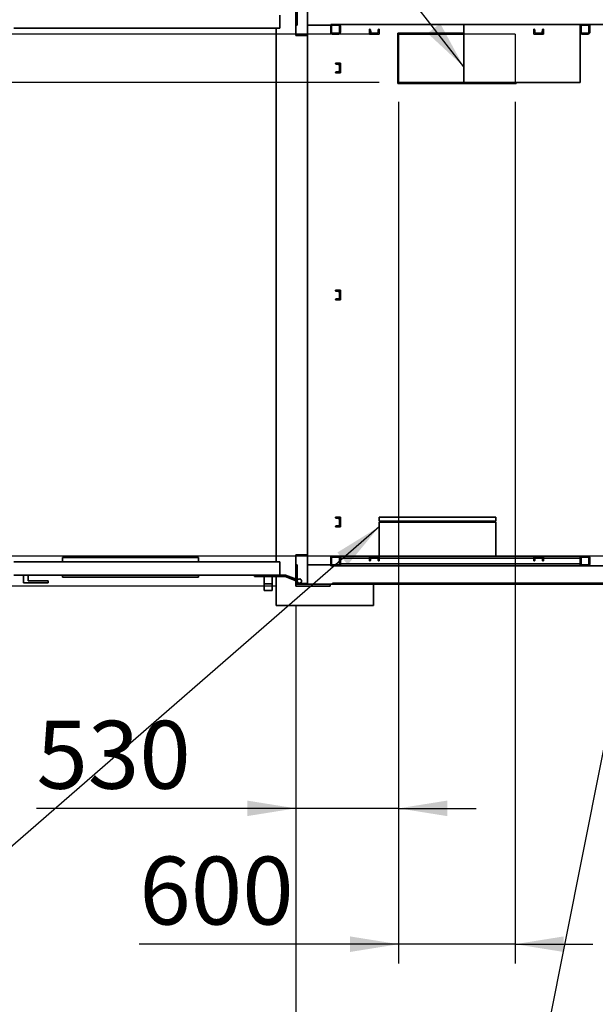
# Paper-space layout 'Blatt1' of a CAD drawing. Units: millimetres. Extents: x 0 to 59400, y 0 to 42000.
# Drawn here: x 6106 to 9071, y 7321 to 12395 of the extents above; entities that cross this region are included whole.
import ezdxf

# ---------------------------------------------------------------- set-up
doc = ezdxf.new("R2010")
doc.units = ezdxf.units.MM
doc.header["$LTSCALE"] = 100
doc.linetypes.add('CENTERX2', pattern=[20.32, 12.7, -2.54, 2.54, -2.54])
doc.layers.add('1', color=7, linetype='Continuous')
doc.styles.add('SLDTEXTSTYLE1', font='TXT', dxfattribs={"width": 0.605})
doc.dimstyles.new('SLDDIMSTYLE0', dxfattribs={"dimtxt": 350, "dimasz": 250, "dimexe": 0, "dimexo": 0.0625, "dimgap": 87.5, "dimtad": 1, "dimdec": 1, "dimrnd": 1e-09, "dimzin": 12, "dimdsep": 46, "dimtxsty": 'SLDTEXTSTYLE1', "dimsah": 1, "dimcen": 0.09, "dimadec": 0, "dimazin": 3, "dimtfac": 1, "dimtdec": 1, "dimtofl": 0, "dimtmove": 0, "dimatfit": 3, "dimfxl": 1, "dimfrac": 2, "dimtolj": 1, "dimtzin": 12, "dimarcsym": 0})
doc.dimstyles.new('SLDDIMSTYLE2', dxfattribs={"dimtxt": 350, "dimasz": 250, "dimexe": 0, "dimexo": 0.0625, "dimgap": 87.5, "dimtad": 1, "dimdec": 1, "dimrnd": 1e-09, "dimzin": 12, "dimdsep": 46, "dimtxsty": 'SLDTEXTSTYLE1', "dimsah": 1, "dimcen": 0.09, "dimadec": 0, "dimazin": 3, "dimtfac": 1, "dimtdec": 1, "dimtmove": 0, "dimatfit": 0, "dimfxl": 1, "dimfrac": 2, "dimtolj": 1, "dimtzin": 12, "dimarcsym": 0})
doc.dimstyles.new('SLDDIMSTYLE3', dxfattribs={"dimtxt": 0.18, "dimasz": 250, "dimexe": 0, "dimexo": 0.0625, "dimgap": 0, "dimtad": 0, "dimtih": 1, "dimtoh": 1, "dimdec": 0, "dimrnd": 1e-09, "dimzin": 0, "dimdsep": 46, "dimtxsty": 'Standard', "dimsah": 1, "dimcen": 0.09, "dimadec": 0, "dimazin": 0, "dimtfac": 250, "dimtdec": 0, "dimtofl": 0, "dimtmove": 0, "dimatfit": 3, "dimfxl": 1, "dimfrac": 2, "dimtolj": 1, "dimtzin": 0, "dimarcsym": 0})
doc.dimstyles.new('SLDDIMSTYLE4', dxfattribs={"dimtxt": 0.18, "dimasz": 80, "dimexe": 0, "dimexo": 0.0625, "dimgap": 0, "dimtad": 0, "dimtih": 1, "dimtoh": 1, "dimdec": 0, "dimrnd": 1e-09, "dimzin": 0, "dimdsep": 46, "dimtxsty": 'Standard', "dimblk1": 'DOT', "dimblk2": 'DOT', "dimsah": 1, "dimcen": 0.09, "dimadec": 0, "dimazin": 0, "dimtfac": 80, "dimtdec": 0, "dimtofl": 0, "dimtmove": 0, "dimatfit": 3, "dimldrblk": 'DOT', "dimfxl": 1, "dimfrac": 2, "dimtolj": 1, "dimtzin": 0, "dimarcsym": 0})

# ---------------------------------------------------------------- blocks, each defined once
blk = doc.blocks.new('_D_16')
at = {"layer": '1'}
for p, q in [((8058.1, 11970.7), (8058.1, 7530.7)), ((8658.1, 11970.7), (8658.1, 7530.7)), ((8058.1, 7630.7), (6722.4, 7630.7)), ((8658.1, 7630.7), (8058.1, 7630.7)), ((8658.1, 7630.7), (9058.1, 7630.7))]:
    blk.add_line(p, q, dxfattribs=at)
for points in [[(8058.1, 7630.7), (7808.1, 7670.7), (7808.1, 7590.7)], [(8658.1, 7630.7), (8908.1, 7590.7), (8908.1, 7670.7)]]:
    blk.add_solid(points, dxfattribs=at)
at = {"layer": '1', "insert": (6722.4, 8081.9), "char_height": 350, "attachment_point": 1, "style": 'SLDTEXTSTYLE1'}
blk.add_mtext('600', dxfattribs=at)
blk = doc.blocks.new('_D_17')
at = {"layer": '1'}
for p, q in [((4376.5, 12320.7), (4376.5, 12720.7)), ((7958.1, 12320.7), (4276.5, 12320.7)), ((4376.5, 12320.7), (4376.5, 12070.7)), ((7958.1, 12070.7), (4276.5, 12070.7)), ((4376.5, 12070.7), (4376.5, 10574.7))]:
    blk.add_line(p, q, dxfattribs=at)
for points in [[(4376.5, 12320.7), (4416.5, 12570.7), (4336.5, 12570.7)], [(4376.5, 12070.7), (4336.5, 11820.7), (4416.5, 11820.7)]]:
    blk.add_solid(points, dxfattribs=at)
at = {"layer": '1', "insert": (3925.3, 10574.7), "char_height": 350, "attachment_point": 1, "rotation": 90, "style": 'SLDTEXTSTYLE1'}
blk.add_mtext('250', dxfattribs=at)
blk = doc.blocks.new('_D_18')
at = {"layer": '1'}
for p, q in [((8058.1, 11970.7), (8058.1, 8230.7)), ((7528.1, 9375.7), (7528.1, 8230.7)), ((7528.1, 8330.7), (6192.4, 8330.7)), ((8058.1, 8330.7), (7528.1, 8330.7)), ((8058.1, 8330.7), (8458.1, 8330.7))]:
    blk.add_line(p, q, dxfattribs=at)
for points in [[(7528.1, 8330.7), (7278.1, 8370.7), (7278.1, 8290.7)], [(8058.1, 8330.7), (8308.1, 8290.7), (8308.1, 8370.7)]]:
    blk.add_solid(points, dxfattribs=at)
at = {"layer": '1', "insert": (6192.4, 8781.9), "char_height": 350, "attachment_point": 1, "style": 'SLDTEXTSTYLE1'}
blk.add_mtext('530', dxfattribs=at)
blk = doc.blocks.new('_D_19')
at = {"layer": '1'}
for p, q in [((7958.1, 12070.7), (3576.5, 12070.7)), ((3676.5, 9475.7), (3676.5, 12070.7)), ((7428.1, 9475.7), (3576.5, 9475.7))]:
    blk.add_line(p, q, dxfattribs=at)
for points in [[(3676.5, 12070.7), (3636.5, 11820.7), (3716.5, 11820.7)], [(3676.5, 9475.7), (3716.5, 9725.7), (3636.5, 9725.7)]]:
    blk.add_solid(points, dxfattribs=at)
at = {"layer": '1', "insert": (3225.3, 10238.5), "char_height": 350, "attachment_point": 1, "rotation": 90, "style": 'SLDTEXTSTYLE1'}
blk.add_mtext('2595', dxfattribs=at)
blk = doc.blocks.new('_D_20')
at = {"layer": '1'}
for p, q in [((7428.1, 12475.7), (2876.5, 12475.7)), ((2976.5, 12475.7), (2976.5, 9475.7)), ((7428.1, 9475.7), (2876.5, 9475.7))]:
    blk.add_line(p, q, dxfattribs=at)
for points in [[(2976.5, 12475.7), (2936.5, 12225.7), (3016.5, 12225.7)], [(2976.5, 9475.7), (3016.5, 9725.7), (2936.5, 9725.7)]]:
    blk.add_solid(points, dxfattribs=at)
at = {"layer": '1', "insert": (2525.3, 10441), "char_height": 350, "attachment_point": 1, "rotation": 90, "style": 'SLDTEXTSTYLE1'}
blk.add_mtext('3000', dxfattribs=at)
blk = doc.blocks.new('SW_SYMBOL_MOD_BOX')
at = {"layer": '1', "color": 0}
for p, q in [((20000, 20000), (20000, 80000)), ((20000, 80000), (80000, 80000)), ((80000, 80000), (80000, 20000)), ((20000, 20000), (80000, 20000))]:
    blk.add_line(p, q, dxfattribs=at)
blk = doc.blocks.new('_D_25')
at = {"layer": '1'}
for p, q in [((3676.5, 13030.7), (3676.5, 14618.5)), ((10428.1, 13030.7), (3576.5, 13030.7)), ((3676.5, 13030.7), (3676.5, 12630.7)), ((10428.1, 12630.7), (3576.5, 12630.7)), ((3676.5, 12630.7), (3676.5, 12230.7))]:
    blk.add_line(p, q, dxfattribs=at)
for points in [[(3676.5, 13030.7), (3716.5, 13280.7), (3636.5, 13280.7)], [(3676.5, 12630.7), (3636.5, 12380.7), (3716.5, 12380.7)]]:
    blk.add_solid(points, dxfattribs=at)
at = {"layer": '1', "xscale": 0.0045117371, "yscale": 0.0045117371, "zscale": 0.0045117371, "rotation": 90}
blk.add_blockref('SW_SYMBOL_MOD_BOX', (3625.9, 13333), dxfattribs=at)
at = {"layer": '1', "insert": (3224.3, 13816.4), "char_height": 350, "attachment_point": 1, "rotation": 90, "style": 'SLDTEXTSTYLE1'}
blk.add_mtext('400', dxfattribs=at)
blk = doc.blocks.new('_D_26')
at = {"layer": '1'}
for p, q in [((12328.1, 9530.7), (12328.1, 6830.7)), ((7528.1, 9375.7), (7528.1, 6830.7)), ((12328.1, 6930.7), (7528.1, 6930.7))]:
    blk.add_line(p, q, dxfattribs=at)
for points in [[(7528.1, 6930.7), (7778.1, 6890.7), (7778.1, 6970.7)], [(12328.1, 6930.7), (12078.1, 6970.7), (12078.1, 6890.7)]]:
    blk.add_solid(points, dxfattribs=at)
at = {"layer": '1', "insert": (9393.4, 7381.9), "char_height": 350, "attachment_point": 1, "style": 'SLDTEXTSTYLE1'}
blk.add_mtext('4800', dxfattribs=at)
blk = doc.blocks.new('_D_27')
at = {"layer": '1'}
for p, q in [((5076.5, 9630.7), (5076.5, 10030.7)), ((12228.1, 9630.7), (4976.5, 9630.7)), ((5076.5, 9630.7), (5076.5, 9475.7)), ((7428.1, 9475.7), (4976.5, 9475.7)), ((5076.5, 9475.7), (5076.5, 8140))]:
    blk.add_line(p, q, dxfattribs=at)
for points in [[(5076.5, 9630.7), (5116.5, 9880.7), (5036.5, 9880.7)], [(5076.5, 9475.7), (5036.5, 9225.7), (5116.5, 9225.7)]]:
    blk.add_solid(points, dxfattribs=at)
at = {"layer": '1', "insert": (4625.3, 8140), "char_height": 350, "attachment_point": 1, "rotation": 90, "style": 'SLDTEXTSTYLE1'}
blk.add_mtext('155', dxfattribs=at)
blk = doc.blocks.new('_Dot')
at = {"color": 0, "linetype": 'ByBlock', "lineweight": -2}
blk.add_line((-0.5, 0), (-1, 0), dxfattribs=at)
at = {"color": 0, "linetype": 'ByBlock', "const_width": 0.5}
blk.add_lwpolyline([(-0.25, 0, 1), (0.25, 0, 1)], format="xyb", close=True, dxfattribs=at)

psp = doc.layouts.new('Blatt1')

# ---------------------------------------------------------------- linework, layer by layer
at = {"color": 7, "linetype": 'Continuous', "lineweight": 35}
for p, q in [((7528.13, 12313.73), (7528.13, 12439.09)), ((7531.13, 12366.73), (7531.13, 12465.73)), ((7535.13, 12366.73), (7535.13, 12461.73)), ((7588.13, 12366.73), (7588.13, 12461.73)), ((7446.13, 12418.73), (7446.13, 12350.73)), ((7446.13, 12350.73), (6076.46, 12350.73)), ((7428.13, 12350.73), (7428.13, 9600.73)), ((7531.13, 12366.73), (7535.13, 12366.73)), ((7588.13, 12366.73), (7708.13, 12366.73)), ((7588.13, 12366.73), (7588.13, 9584.73)), ((14923.13, 12370.73), (7708.13, 12370.73)), ((7708.13, 12370.73), (7708.13, 12366.73)), ((7708.13, 12360.73), (7708.13, 12330.73)), ((7713.13, 12360.73), (7713.13, 12330.73)), ((7748.13, 12370.73), (7718.13, 12370.73)), ((7748.13, 12365.73), (7718.13, 12365.73)), ((7753.13, 12330.73), (7753.13, 12360.73)), ((7758.13, 12330.73), (7758.13, 12360.73)), ((7910.29, 12345.73), (7908.13, 12345.73)), ((7908.13, 12345.73), (7908.13, 12320.73)), ((7914.39, 12330.3), (7913.28, 12342.99)), ((7952.99, 12342.99), (7951.88, 12330.3)), ((7958.13, 12345.73), (7955.98, 12345.73)), ((7958.13, 12320.73), (7958.13, 12345.73)), ((8393.13, 12370.73), (8393.13, 12070.73)), ((8755.91, 12345.73), (8753.76, 12345.73)), ((8753.76, 12345.73), (8753.76, 12320.73)), ((8760.01, 12330.3), (8758.9, 12342.99)), ((8798.61, 12342.99), (8797.5, 12330.3)), ((8803.76, 12345.73), (8801.6, 12345.73)), ((8803.76, 12320.73), (8803.76, 12345.73)), ((8993.13, 12360.73), (8993.13, 12370.73)), ((8993.13, 12360.73), (8993.13, 12330.73)), ((8993.13, 12070.73), (8993.13, 12330.73)), ((8998.13, 12360.73), (8998.13, 12330.73)), ((9033.13, 12370.73), (9003.13, 12370.73)), ((9033.13, 12365.73), (9003.13, 12365.73)), ((9038.13, 12330.73), (9038.13, 12360.73)), ((9043.13, 12330.73), (9043.13, 12360.73)), ((7588.13, 12313.73), (7528.13, 12313.73)), ((7718.13, 12325.73), (7748.13, 12325.73)), ((7718.13, 12320.73), (7748.13, 12320.73)), ((7908.13, 12320.73), (7958.13, 12320.73)), ((7946.89, 12325.73), (7919.37, 12325.73)), ((8053.13, 12325.73), (8053.13, 12065.73)), ((8393.13, 12325.73), (8053.13, 12325.73)), ((8393.13, 12320.73), (8058.13, 12320.73)), ((8058.13, 12320.73), (8058.13, 12070.73)), ((8753.76, 12320.73), (8803.76, 12320.73)), ((8792.52, 12325.73), (8765, 12325.73)), ((9003.13, 12325.73), (9033.13, 12325.73)), ((9003.13, 12320.73), (9033.13, 12320.73)), ((7733.13, 12170.73), (7733.13, 12168.57)), ((7758.13, 12170.73), (7733.13, 12170.73)), ((7735.87, 12165.59), (7748.57, 12164.47)), ((7748.57, 12126.99), (7735.87, 12125.88)), ((7753.13, 12159.49), (7753.13, 12131.97)), ((7758.13, 12120.73), (7758.13, 12170.73)), ((7733.13, 12122.89), (7733.13, 12120.73)), ((7733.13, 12120.73), (7758.13, 12120.73)), ((8053.13, 12065.73), (8663.13, 12065.73)), ((8058.13, 12070.73), (8393.13, 12070.73)), ((8393.13, 12070.73), (8993.13, 12070.73)), ((8663.13, 12065.73), (8663.13, 12070.73)), ((7733.13, 11000.73), (7733.13, 10998.57)), ((7758.13, 11000.73), (7733.13, 11000.73)), ((7735.87, 10995.59), (7748.57, 10994.47)), ((7753.13, 10989.49), (7753.13, 10961.97)), ((7758.13, 10950.73), (7758.13, 11000.73)), ((7733.13, 10952.89), (7733.13, 10950.73)), ((7733.13, 10950.73), (7758.13, 10950.73)), ((7748.57, 10956.99), (7735.87, 10955.88)), ((7758.13, 9830.73), (7733.13, 9830.73)), ((7733.13, 9830.73), (7733.13, 9828.57)), ((7735.87, 9825.59), (7748.57, 9824.47)), ((7753.13, 9819.49), (7753.13, 9791.97)), ((7758.13, 9780.73), (7758.13, 9830.73)), ((7958.13, 9830.73), (8558.13, 9830.73)), ((7958.13, 9830.73), (7958.13, 9810.73)), ((8558.13, 9810.73), (7958.13, 9810.73)), ((8558.13, 9805.73), (7958.13, 9805.73)), ((7958.13, 9805.73), (7958.13, 9630.73)), ((7963.13, 9805.73), (7963.13, 9810.73)), ((8553.13, 9810.73), (8553.13, 9805.73)), ((8558.13, 9830.73), (8558.13, 9810.73)), ((8558.13, 9805.73), (8558.13, 9630.73)), ((7733.13, 9782.89), (7733.13, 9780.73)), ((7733.13, 9780.73), (7758.13, 9780.73)), ((7748.57, 9786.99), (7735.87, 9785.88)), ((6076.46, 9600.73), (7446.13, 9600.73)), ((6326.46, 9622.73), (6326.46, 9600.73)), ((6326.46, 9622.73), (7026.46, 9622.73)), ((7026.46, 9622.73), (7026.46, 9600.73)), ((7446.13, 9600.73), (7446.13, 9532.73)), ((7588.13, 9637.73), (7528.13, 9637.73)), ((7528.13, 9512.37), (7528.13, 9637.73)), ((7708.13, 9620.73), (7708.13, 9590.73)), ((7713.13, 9620.73), (7713.13, 9590.73)), ((7748.13, 9630.73), (7718.13, 9630.73)), ((7748.13, 9625.73), (7718.13, 9625.73)), ((7753.13, 9590.73), (7753.13, 9620.73)), ((7908.13, 9630.73), (7758.13, 9630.73)), ((7758.13, 9620.73), (7758.13, 9630.73)), ((7758.13, 9590.73), (7758.13, 9620.73)), ((7908.13, 9620.73), (7758.13, 9620.73)), ((8993.13, 9590.73), (7758.13, 9590.73)), ((7758.13, 9580.73), (7758.13, 9590.73)), ((7908.13, 9630.73), (7908.13, 9605.73)), ((7958.13, 9630.73), (7908.13, 9630.73)), ((7908.13, 9605.73), (7910.29, 9605.73)), ((7913.28, 9608.47), (7914.39, 9621.17)), ((7951.91, 9620.73), (7914.35, 9620.73)), ((7919.37, 9625.73), (7946.89, 9625.73)), ((7951.88, 9621.17), (7952.99, 9608.47)), ((7955.98, 9605.73), (7958.13, 9605.73)), ((7958.13, 9605.73), (7958.13, 9630.73)), ((7958.13, 9630.73), (8558.13, 9630.73)), ((8753.76, 9620.73), (7958.13, 9620.73)), ((8753.76, 9630.73), (8558.13, 9630.73)), ((8753.76, 9630.73), (8753.76, 9605.73)), ((8803.76, 9630.73), (8753.76, 9630.73)), ((8753.76, 9605.73), (8755.91, 9605.73)), ((8758.9, 9608.47), (8760.01, 9621.17)), ((8797.54, 9620.73), (8759.98, 9620.73)), ((8765, 9625.73), (8792.52, 9625.73)), ((8797.5, 9621.17), (8798.61, 9608.47)), ((8801.6, 9605.73), (8803.76, 9605.73)), ((8803.76, 9605.73), (8803.76, 9630.73)), ((8993.13, 9630.73), (8803.76, 9630.73)), ((8993.13, 9620.73), (8803.76, 9620.73)), ((8993.13, 9630.73), (8993.13, 9620.73)), ((8993.13, 9620.73), (8993.13, 9590.73)), ((8993.13, 9590.73), (8993.13, 9580.73)), ((8998.13, 9620.73), (8998.13, 9590.73)), ((9033.13, 9630.73), (9003.13, 9630.73)), ((9033.13, 9625.73), (9003.13, 9625.73)), ((9038.13, 9590.73), (9038.13, 9620.73)), ((9043.13, 9590.73), (9043.13, 9620.73)), ((7531.13, 9485.73), (7531.13, 9584.73)), ((7535.13, 9584.73), (7531.13, 9584.73)), ((7535.13, 9489.73), (7535.13, 9584.73)), ((7588.13, 9489.73), (7588.13, 9584.73)), ((7708.13, 9584.73), (7588.13, 9584.73)), ((7708.13, 9584.73), (7708.13, 9580.73)), ((7708.13, 9580.73), (14923.13, 9580.73)), ((7718.13, 9585.73), (7748.13, 9585.73)), ((7718.13, 9580.73), (7748.13, 9580.73)), ((9003.13, 9585.73), (9033.13, 9585.73)), ((9003.13, 9580.73), (9033.13, 9580.73)), ((7446.13, 9532.73), (6076.46, 9532.73)), ((6126.46, 9532.73), (6126.46, 9492.73)), ((6126.46, 9492.73), (6253.46, 9492.73)), ((6150.46, 9502.73), (6150.46, 9532.73)), ((6253.46, 9502.73), (6150.46, 9502.73)), ((6253.46, 9492.73), (6253.46, 9502.73)), ((6326.46, 9532.73), (6326.46, 9522.73)), ((6326.46, 9522.73), (7026.46, 9522.73)), ((7026.46, 9532.73), (7026.46, 9522.73)), ((7314.94, 9531.73), (7314.94, 9524.73)), ((7314.94, 9531.73), (7474.94, 9531.73)), ((7314.94, 9524.73), (7473.71, 9524.73)), ((7366.13, 9531.73), (7366.13, 9532.73)), ((7366.13, 9487.73), (7366.13, 9524.73)), ((7406.13, 9531.73), (7406.13, 9532.73)), ((7406.13, 9487.73), (7406.13, 9524.73)), ((7428.13, 9532.73), (7428.13, 9531.73)), ((7428.13, 9524.73), (7428.13, 9375.73)), ((7531.13, 9503.83), (7473.71, 9524.73)), ((7474.94, 9531.73), (7531.13, 9511.28)), ((7528.13, 9475.73), (7528.13, 9504.92)), ((7535.13, 9509.82), (7538.53, 9508.59)), ((7536.14, 9502.01), (7535.13, 9502.37)), ((7535.13, 9489.73), (7588.13, 9489.73)), ((13403.13, 9490.73), (7718.13, 9490.73)), ((7718.13, 9485.73), (7718.13, 9490.73)), ((7366.13, 9487.73), (7366.13, 9452.73)), ((7386.13, 9487.73), (7366.13, 9487.73)), ((7406.13, 9452.73), (7366.13, 9452.73)), ((7406.13, 9487.73), (7386.13, 9487.73)), ((7406.13, 9452.73), (7406.13, 9487.73)), ((7706.13, 9475.73), (7528.13, 9475.73)), ((7718.13, 9485.73), (7531.13, 9485.73)), ((7706.13, 9485.73), (7706.13, 9475.73)), ((7718.13, 9485.73), (9128.13, 9485.73)), ((7928.13, 9485.73), (7928.13, 9375.73)), ((7428.13, 9375.73), (7928.13, 9375.73))]:
    psp.add_line(p, q, dxfattribs=at)
for centre, radius, start, end in [((7718.13, 12360.73), 10, 90, 180), ((7718.13, 12330.73), 10, 180, 270), ((7718.13, 12360.73), 5, 90, 180), ((7718.13, 12330.73), 5, 180, 270), ((7748.13, 12360.73), 10, 0, 90), ((7748.13, 12360.73), 5, 0, 90), ((7748.13, 12330.73), 10, 270, 0), ((7748.13, 12330.73), 5, 270, 0), ((7910.29, 12342.73), 3, 5, 90), ((7919.37, 12330.73), 5, 185, 270), ((7946.89, 12330.73), 5, 270, 355), ((7955.98, 12342.73), 3, 90, 175), ((8755.91, 12342.73), 3, 5, 90), ((8765, 12330.73), 5, 185, 270), ((8792.52, 12330.73), 5, 270, 355), ((8801.6, 12342.73), 3, 90, 175), ((9003.13, 12360.73), 10, 90, 180), ((9003.13, 12330.73), 10, 180, 270), ((9003.13, 12360.73), 5, 90, 180), ((9003.13, 12330.73), 5, 180, 270), ((9033.13, 12360.73), 10, 0, 90), ((9033.13, 12360.73), 5, 0, 90), ((9033.13, 12330.73), 10, 270, 0), ((9033.13, 12330.73), 5, 270, 0), ((7736.13, 12168.57), 3, 180, 265), ((7748.13, 12159.49), 5, 0, 85), ((7748.13, 12131.97), 5, 275, 0), ((7736.13, 12122.89), 3, 95, 180), ((7736.13, 10998.57), 3, 180, 265), ((7748.13, 10989.49), 5, 0, 85), ((7748.13, 10961.97), 5, 275, 0), ((7736.13, 10952.89), 3, 95, 180), ((7736.13, 9828.57), 3, 180, 265), ((7748.13, 9819.49), 5, 0, 85), ((7736.13, 9782.89), 3, 95, 180), ((7748.13, 9791.97), 5, 275, 0), ((7718.13, 9620.73), 10, 90, 180), ((7718.13, 9590.73), 10, 180, 270), ((7718.13, 9620.73), 5, 90, 180), ((7718.13, 9590.73), 5, 180, 270), ((7748.13, 9620.73), 10, 0, 90), ((7748.13, 9620.73), 5, 0, 90), ((7748.13, 9590.73), 10, 270, 0), ((7748.13, 9590.73), 5, 270, 0), ((7910.29, 9608.73), 3, 270, 355), ((7919.37, 9620.73), 5, 90, 175), ((7946.89, 9620.73), 5, 5, 90), ((7955.98, 9608.73), 3, 185, 270), ((8755.91, 9608.73), 3, 270, 355), ((8765, 9620.73), 5, 90, 175), ((8792.52, 9620.73), 5, 5, 90), ((8801.6, 9608.73), 3, 185, 270), ((9003.13, 9620.73), 10, 90, 180), ((9003.13, 9590.73), 10, 180, 270), ((9003.13, 9620.73), 5, 90, 180), ((9003.13, 9590.73), 5, 180, 270), ((9033.13, 9620.73), 10, 0, 90), ((9033.13, 9620.73), 5, 0, 90), ((9033.13, 9590.73), 10, 270, 0), ((9033.13, 9590.73), 5, 270, 0), ((7547.13, 9501.73), 11, 178.553, 141.447)]:
    psp.add_arc(centre, radius, start, end, dxfattribs=at)
at = {"layer": '1', "linetype": 'CENTERX2'}
for p, q in [((8658.13, 12320.73), (8058.13, 12320.73)), ((8058.13, 12320.73), (8058.13, 12070.73)), ((8658.13, 12320.73), (8658.13, 12070.73)), ((8658.13, 12070.73), (8058.13, 12070.73))]:
    psp.add_line(p, q, dxfattribs=at)

# ---------------------------------------------------------------- dimensions: what is measured, and where the dimension line sits
at = {"layer": '1'}
dim = psp.add_linear_dim(base=(3676.46, 12630.73), p1=(10528.13, 13030.73), p2=(10528.13, 12630.73), angle=90, text='{\\fGDT;o}<>', dimstyle='SLDDIMSTYLE2', dxfattribs=at)
dim.commit()
dim.dimension.update_dxf_attribs({"geometry": '_D_25', "text_midpoint": (3676.46, 13975.73), "dimtype": 160})
for base, p1, p2, dimstyle, picture, middle in [((4376.46, 12070.73), (8058.13, 12320.73), (8058.13, 12070.73), 'SLDDIMSTYLE2', '_D_17', (4376.46, 10975.73)), ((2976.46, 9475.73), (7528.13, 12475.73), (7528.13, 9475.73), 'SLDDIMSTYLE0', '_D_20', (2976.46, 10975.73)), ((3676.46, 12070.73), (7528.13, 9475.73), (8058.13, 12070.73), 'SLDDIMSTYLE0', '_D_19', (3676.46, 10773.23)), ((5076.46, 9475.73), (12328.13, 9630.73), (7528.13, 9475.73), 'SLDDIMSTYLE2', '_D_27', (5076.46, 8541.01))]:
    dim = psp.add_linear_dim(base=base, p1=p1, p2=p2, angle=90, dimstyle=dimstyle, dxfattribs=at)
    dim.commit()
    dim.dimension.update_dxf_attribs({"geometry": picture, "text_midpoint": middle, "dimtype": 160})
for base, p1, p2, dimstyle, picture, middle in [((7528.13, 8330.73), (8058.13, 12070.73), (7528.13, 9475.73), 'SLDDIMSTYLE2', '_D_18', (6593.41, 8330.73)), ((8058.13, 7630.73), (8658.13, 12070.73), (8058.13, 12070.73), 'SLDDIMSTYLE2', '_D_16', (7123.41, 7630.73)), ((7528.13, 6930.73), (12328.13, 9630.73), (7528.13, 9475.73), 'SLDDIMSTYLE0', '_D_26', (9928.13, 6930.73))]:
    dim = psp.add_linear_dim(base=base, p1=p1, p2=p2, dimstyle=dimstyle, dxfattribs=at)
    dim.commit()
    dim.dimension.update_dxf_attribs({"geometry": picture, "text_midpoint": middle, "dimtype": 160})

# ---------------------------------------------------------------- leaders
for points, dimstyle in [([(8393.13, 12152.49), (4943.46, 16597.22)], 'SLDDIMSTYLE3'), ([(9427.84, 10223.85), (8436.04, 5226.87)], 'SLDDIMSTYLE4'), ([(7958.13, 9782.19), (4419.79, 6703.5)], 'SLDDIMSTYLE3')]:
    psp.add_leader(points, dimstyle=dimstyle, dxfattribs=at)

doc.saveas('drawing.dxf')
